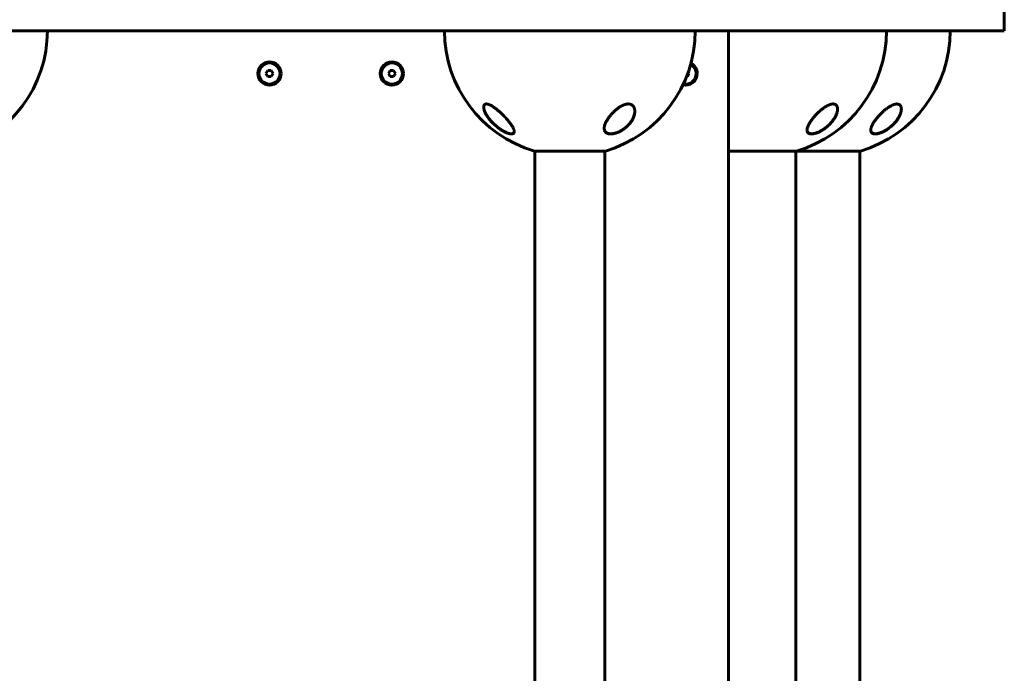
# Model space of a CAD drawing. Units: millimetres. Extents: x -3501 to 2666, y -5873 to 4536.
# Drawn here: x 56 to 860, y -2167 to -1633 of the extents above; entities that cross this region are included whole.
import ezdxf

# ---------------------------------------------------------------- set-up
doc = ezdxf.new("R2010")
doc.units = ezdxf.units.MM
doc.linetypes.add('K5LT_BASIC', pattern=[0])

msp = doc.modelspace()

# ---------------------------------------------------------------- linework, layer by layer
at = {"color": 150, "linetype": 'K5LT_BASIC', "lineweight": 60}
for p, q in [((860.44, -1624), (860.44, -1642)), ((557.15, -1642), (28.49, -1642)), ((608.06, -1642), (557.15, -1642)), ((859.6, -1642), (608.06, -1642)), ((634.99, -2692), (634.99, -1642)), ((860.44, -1642), (859.6, -1642)), ((258.54, -1674.5), (257.1, -1677)), ((257.1, -1677), (258.54, -1679.5)), ((261.43, -1674.5), (258.54, -1674.5)), ((258.54, -1679.5), (261.43, -1679.5)), ((262.87, -1677), (261.43, -1674.5)), ((261.43, -1679.5), (262.87, -1677)), ((358.54, -1674.5), (357.1, -1677)), ((357.1, -1677), (358.54, -1679.5)), ((361.43, -1674.5), (358.54, -1674.5)), ((358.54, -1679.5), (361.43, -1679.5)), ((362.87, -1677), (361.43, -1674.5)), ((361.43, -1679.5), (362.87, -1677)), ((600.82, -1679.5), (601.43, -1679.5)), ((601.43, -1679.5), (602.87, -1677)), ((602.87, -1677), (602.19, -1675.82)), ((476.43, -1740.32), (534.43, -1740.32)), ((476.93, -1740.32), (476.87, -1740.32)), ((476.93, -1740.32), (476.93, -2593.69)), ((533.93, -1740.32), (533.93, -2593.69)), ((634.99, -1740.32), (690.71, -1740.32)), ((690.21, -2593.69), (690.21, -1740.32)), ((690.71, -1740.32), (742.8, -1740.32)), ((742.8, -1740.32), (742.3, -1740.32)), ((742.3, -2593.69), (742.3, -1740.32))]:
    msp.add_line(p, q, dxfattribs=at)
for centre, radius in [((259.99, -1677), 9.5), ((259.99, -1677), 8.63), ((359.99, -1677), 9.5), ((359.99, -1677), 8.63)]:
    msp.add_circle(centre, radius, dxfattribs=at)
for centre, radius, start, end in [((-24.01, -1642), 102.5, 286.43496, 0), ((505.43, -1642), 102.5, 180, 253.56504), ((505.43, -1642), 102.5, 286.43496, 0), ((661.71, -1642), 102.5, 286.43496, 0), ((713.8, -1642), 102.5, 286.43496, 0), ((599.99, -1677), 8.63, 0, 60.93786), ((599.99, -1677), 9.5, 0, 62.215), ((599.99, -1677), 9.5, 257.16285, 0), ((599.99, -1677), 8.63, 258.43999, 0)]:
    msp.add_arc(centre, radius, start, end, dxfattribs=at)
for points, knots in [([(460, -1724.45), (460, -1724.27), (459.97, -1723.86), (459.74, -1722.89), (459.31, -1721.86), (458.67, -1720.64), (458.2, -1719.87), (457.62, -1718.98), (457, -1718.09), (456.28, -1717.12), (455.56, -1716.22), (454.82, -1715.31), (454.08, -1714.45), (453.13, -1713.39), (452.14, -1712.32), (450.95, -1711.09), (449.81, -1709.97), (448.87, -1709.08), (448.1, -1708.38), (447.34, -1707.7), (446.56, -1707.03), (445.78, -1706.39), (445.11, -1705.86), (444.53, -1705.41), (443.9, -1704.94), (443.39, -1704.58), (442.85, -1704.21), (442.26, -1703.82), (441.55, -1703.38), (440.87, -1703.01), (440.29, -1702.71), (439.76, -1702.47), (439.18, -1702.24), (438.7, -1702.09), (438.32, -1701.99), (438.04, -1701.93), (437.71, -1701.88), (437.38, -1701.85), (437.04, -1701.86), (436.72, -1701.9), (436.38, -1701.98), (436.06, -1702.13), (435.78, -1702.33), (435.54, -1702.56), (435.31, -1702.91), (435.14, -1703.34), (435.03, -1703.89), (435, -1704.27), (435, -1704.47)], [0, 0, 0, 0, 1.303218, 2.68561, 5.858831, 6.912405, 8.821621, 9.642966, 11.13727, 12.952996, 14.054062, 15.219916, 16.967576, 17.884241, 19.891522, 21.675732, 23.290206, 24.890498, 25.678168, 26.50827, 28.033713, 28.838245, 29.63921, 30.678183, 31.116724, 32.121285, 32.681938, 33.234658, 34.407511, 35.481032, 35.920575, 36.756532, 37.612139, 38.377545, 38.843377, 39.3158, 39.709869, 40.41147, 41.021879, 41.560981, 42.286276, 43.178775, 43.882092, 44.714343, 45.520602, 46.765816, 47.854235, 49, 49, 49, 49]), ([(452.05, -1724.46), (451.74, -1724.3), (451.43, -1724.14), (450.82, -1723.79), (450.51, -1723.61), (450.11, -1723.38), (450.03, -1723.33), (449.9, -1723.25), (449.87, -1723.23), (449.79, -1723.18), (449.75, -1723.16), (449.69, -1723.11), (449.66, -1723.1), (449.6, -1723.06), (449.57, -1723.04), (449.51, -1723), (449.48, -1722.98), (449.41, -1722.94), (449.38, -1722.92), (449.3, -1722.87), (449.27, -1722.85), (449.2, -1722.8), (449.16, -1722.78), (449.09, -1722.73), (449.05, -1722.71), (448.96, -1722.65), (448.91, -1722.61), (448.79, -1722.54), (448.74, -1722.5), (448.63, -1722.43), (448.57, -1722.39), (448.42, -1722.28), (448.32, -1722.22), (448.07, -1722.05), (447.93, -1721.95), (447.5, -1721.64), (447.22, -1721.43), (446.53, -1720.92), (446.13, -1720.6), (445.34, -1719.96), (444.95, -1719.63), (444.18, -1718.96), (443.81, -1718.62), (443.09, -1717.94), (442.74, -1717.59), (441.89, -1716.74), (441.41, -1716.22), (440.48, -1715.18), (440.04, -1714.65), (439.21, -1713.61), (438.83, -1713.1), (438.14, -1712.13), (437.83, -1711.66), (437.28, -1710.77), (437.03, -1710.34), (436.59, -1709.54), (436.4, -1709.17), (436.07, -1708.46), (435.92, -1708.12), (435.68, -1707.5), (435.57, -1707.2), (435.39, -1706.66), (435.32, -1706.41), (435.21, -1705.96), (435.16, -1705.75), (435.09, -1705.37), (435.06, -1705.19), (435.04, -1704.93), (435.03, -1704.85), (435.02, -1704.71), (435.01, -1704.65), (435.01, -1704.58), (435.01, -1704.57), (435.01, -1704.55), (435.01, -1704.55), (435.01, -1704.54), (435.01, -1704.54), (435.01, -1704.53), (435.01, -1704.53), (435.01, -1704.52), (435.01, -1704.52), (435.01, -1704.51), (435.01, -1704.5), (435.01, -1704.48), (435.01, -1704.47), (435, -1704.43), (435, -1704.41), (435, -1704.39)], [0, 0, 0, 0, 1.530203, 1.530203, 3.060406, 3.060406, 3.489428, 3.489428, 3.677979, 3.677979, 3.86653, 3.86653, 4.015683, 4.015683, 4.164835, 4.164835, 4.313987, 4.313987, 4.492886, 4.492886, 4.671785, 4.671785, 4.850684, 4.850684, 5.029583, 5.029583, 5.312996, 5.312996, 5.596409, 5.596409, 5.879822, 5.879822, 6.38256, 6.38256, 7.117756, 7.117756, 8.588149, 8.588149, 10.726466, 10.726466, 12.864782, 12.864782, 15.003099, 15.003099, 17.13312, 17.13312, 20.288824, 20.288824, 23.442105, 23.442105, 26.473531, 26.473531, 29.235303, 29.235303, 31.815305, 31.815305, 34.104184, 34.104184, 36.167027, 36.167027, 38.040701, 38.040701, 39.6585, 39.6585, 41.061619, 41.061619, 42.310137, 42.310137, 42.892084, 42.892084, 43.302844, 43.302844, 43.405535, 43.405535, 43.431207, 43.431207, 43.45688, 43.45688, 43.481777, 43.481777, 43.5073, 43.5073, 43.558153, 43.558153, 43.659764, 43.659764, 43.805228, 43.805228, 43.805228, 43.805228]), ([(435, -1704.47), (435, -1704.62), (435.02, -1704.95), (435.08, -1705.47), (435.19, -1706.06), (435.36, -1706.71), (435.6, -1707.44), (435.9, -1708.24), (436.31, -1709.14), (436.77, -1710.03), (437.26, -1710.9), (437.8, -1711.76), (438.54, -1712.86), (439.48, -1714.12), (440.39, -1715.23), (441.28, -1716.23), (442.12, -1717.12), (443.22, -1718.21), (444.44, -1719.34), (445.82, -1720.51), (447.17, -1721.54), (448.43, -1722.44), (449.27, -1722.99), (449.67, -1723.24)], [0, 0, 0, 0, 0.698792, 1.474176, 2.235599, 3.095048, 4.083141, 5.068797, 6.096192, 7.444537, 8.306941, 9.237146, 10.531077, 12.241183, 13.711254, 14.50373, 15.854388, 16.956304, 18.545746, 20.12052, 21.507072, 22.787301, 24, 24, 24, 24]), ([(558.48, -1707.85), (558.48, -1707.44), (558.44, -1706.8), (558.3, -1706.04), (558.18, -1705.57), (558.01, -1705.06), (557.79, -1704.56), (557.52, -1704.1), (557.25, -1703.7), (556.9, -1703.29), (556.46, -1702.9), (556.03, -1702.6), (555.65, -1702.39), (555.24, -1702.21), (554.82, -1702.07), (554.3, -1701.95), (553.75, -1701.87), (553.22, -1701.85), (552.71, -1701.86), (552.15, -1701.91), (551.45, -1702.03), (550.76, -1702.2), (550.05, -1702.42), (549.46, -1702.64), (548.85, -1702.89), (548.25, -1703.17), (547.52, -1703.54), (546.74, -1703.99), (545.92, -1704.5), (545.26, -1704.95), (544.74, -1705.33), (544.23, -1705.71), (543.49, -1706.29), (542.78, -1706.88), (542.15, -1707.45), (541.57, -1707.98), (540.83, -1708.7), (540.09, -1709.46), (539.37, -1710.25), (538.68, -1711.04), (537.97, -1711.91), (537.22, -1712.91), (536.5, -1713.92), (535.81, -1715.02), (535.28, -1715.94), (534.77, -1716.95), (534.35, -1717.9), (533.97, -1718.95), (533.73, -1719.79), (533.58, -1720.53), (533.5, -1721.16), (533.48, -1721.58), (533.48, -1721.78)], [0, 0, 0, 0, 2.046098, 3.255973, 4.039688, 4.626517, 6.086426, 6.964762, 7.469353, 8.717482, 9.781373, 10.552361, 11.379318, 11.945925, 12.723439, 13.452129, 14.319497, 15.106981, 15.631839, 16.350103, 17.299538, 18.239343, 18.936701, 19.903243, 20.378506, 21.194093, 22.121997, 23.11431, 24.170866, 25.330505, 25.738633, 26.302179, 27.457323, 28.860155, 29.416776, 30.328041, 31.542825, 32.962704, 34.047088, 35.32077, 36.768816, 38.161236, 40.013023, 41.570899, 43.348044, 44.40728, 46.411071, 47.98309, 49.616251, 50.732332, 51.86246, 53, 53, 53, 53]), ([(724.21, -1706.03), (724.21, -1705.77), (724.18, -1705.27), (724.07, -1704.64), (723.91, -1704.07), (723.69, -1703.58), (723.42, -1703.15), (723.15, -1702.84), (722.87, -1702.58), (722.55, -1702.35), (722.14, -1702.14), (721.71, -1701.99), (721.25, -1701.9), (720.84, -1701.86), (720.52, -1701.85), (720.2, -1701.86), (719.82, -1701.9), (719.4, -1701.96), (718.99, -1702.05), (718.62, -1702.15), (718.26, -1702.25), (717.85, -1702.39), (717.41, -1702.56), (716.95, -1702.76), (716.49, -1702.97), (715.75, -1703.34), (715.07, -1703.72), (714.41, -1704.13), (713.93, -1704.43), (713.23, -1704.9), (712.42, -1705.49), (711.72, -1706.02), (711.07, -1706.54), (710.43, -1707.07), (709.81, -1707.61), (709.24, -1708.12), (708.71, -1708.6), (707.95, -1709.33), (707.2, -1710.08), (706.32, -1711), (705.58, -1711.81), (704.73, -1712.78), (704.03, -1713.63), (703.41, -1714.42), (702.93, -1715.06), (702.47, -1715.7), (702.02, -1716.36), (701.51, -1717.13), (701.06, -1717.89), (700.66, -1718.62), (700.35, -1719.22), (700.06, -1719.84), (699.72, -1720.68), (699.45, -1721.52), (699.28, -1722.31), (699.22, -1722.83), (699.21, -1723.13), (699.21, -1723.24)], [0, 0, 0, 0, 1.557622, 3.046977, 4.000919, 5.37757, 6.639699, 7.410841, 8.171827, 9.198007, 10.028999, 11.047355, 12.008957, 12.726286, 13.226314, 13.704864, 14.322892, 15.08248, 15.710197, 16.203959, 16.73227, 17.322237, 17.97397, 18.663594, 19.316222, 19.932039, 21.85788, 22.257695, 22.809318, 23.948546, 25.329555, 26.473552, 27.146145, 28.355951, 29.486087, 30.151278, 31.135689, 32.130244, 34.04358, 35.108156, 36.963679, 38.243317, 40.188389, 41.344043, 42.354866, 43.517762, 44.686499, 45.860961, 47.610385, 48.737591, 49.839424, 50.91551, 52.229229, 54.646264, 55.95746, 57.197747, 58, 58, 58, 58]), ([(776.3, -1706.03), (776.3, -1705.71), (776.27, -1705.2), (776.14, -1704.53), (775.98, -1704.02), (775.81, -1703.64), (775.65, -1703.38), (775.5, -1703.14), (775.25, -1702.84), (774.93, -1702.55), (774.61, -1702.34), (774.29, -1702.17), (773.94, -1702.04), (773.62, -1701.95), (773.31, -1701.9), (773, -1701.86), (772.62, -1701.85), (772.25, -1701.86), (771.85, -1701.91), (771.46, -1701.97), (771.07, -1702.05), (770.64, -1702.16), (770.07, -1702.34), (769.41, -1702.59), (768.46, -1703.02), (767.62, -1703.46), (766.73, -1703.99), (766.02, -1704.43), (764.99, -1705.13), (764.26, -1705.68), (763.8, -1706.03)], [0, 0, 0, 0, 2.282844, 3.651236, 5.028401, 6.410915, 6.870953, 7.482032, 8.689467, 9.998279, 10.833436, 11.641292, 12.777145, 13.483093, 13.93275, 14.895501, 15.500023, 16.271289, 17.093923, 17.767844, 18.422768, 19.196218, 20.042724, 21.389688, 22.571599, 24.878083, 25.639488, 27.122697, 28.500457, 31, 31, 31, 31]), ([(558.48, -1707.82), (558.48, -1707.91), (558.48, -1707.99), (558.48, -1708.16), (558.47, -1708.24), (558.46, -1708.4), (558.46, -1708.48), (558.44, -1708.73), (558.42, -1708.89), (558.38, -1709.29), (558.34, -1709.54), (558.24, -1710.05), (558.19, -1710.32), (558.05, -1710.88), (557.97, -1711.17), (557.78, -1711.76), (557.67, -1712.07), (557.42, -1712.71), (557.28, -1713.04), (556.97, -1713.72), (556.79, -1714.07), (556.41, -1714.79), (556.2, -1715.15), (555.73, -1715.89), (555.48, -1716.27), (554.93, -1717.03), (554.64, -1717.41), (554.01, -1718.17), (553.67, -1718.56), (552.96, -1719.32), (552.59, -1719.69), (551.8, -1720.43), (551.39, -1720.79), (550.55, -1721.49), (550.11, -1721.83), (549.48, -1722.28), (549.3, -1722.41), (548.67, -1722.84), (548.22, -1723.13), (547.3, -1723.67), (546.83, -1723.93), (546.21, -1724.25), (546.08, -1724.31), (545.78, -1724.45), (545.62, -1724.53), (545.42, -1724.62), (545.37, -1724.64), (545.29, -1724.68), (545.25, -1724.69), (545.17, -1724.73), (545.13, -1724.75), (545.05, -1724.78), (545.01, -1724.8), (544.94, -1724.83), (544.91, -1724.84), (544.87, -1724.86), (544.84, -1724.87), (544.79, -1724.89), (544.77, -1724.9), (544.72, -1724.92), (544.7, -1724.93), (544.66, -1724.95), (544.64, -1724.95), (544.6, -1724.97), (544.58, -1724.98), (544.54, -1724.99), (544.52, -1725), (544.47, -1725.02), (544.45, -1725.03), (544.4, -1725.05), (544.37, -1725.06), (544.31, -1725.09), (544.27, -1725.1), (544.21, -1725.12), (544.18, -1725.13), (544.12, -1725.16), (544.08, -1725.17), (543.97, -1725.21), (543.88, -1725.24), (543.72, -1725.3), (543.63, -1725.33), (543.46, -1725.39), (543.38, -1725.41), (543.04, -1725.53), (542.77, -1725.6), (542.18, -1725.77), (541.85, -1725.84), (541.4, -1725.94), (541.27, -1725.96), (540.89, -1726.03), (540.65, -1726.07), (540.1, -1726.14), (539.81, -1726.16), (539.26, -1726.19), (539, -1726.19), (538.51, -1726.18), (538.29, -1726.17), (537.86, -1726.12), (537.66, -1726.09), (537.27, -1726.02), (537.09, -1725.98), (536.74, -1725.89), (536.57, -1725.84), (536.27, -1725.72), (536.12, -1725.66), (535.85, -1725.54), (535.72, -1725.47), (535.48, -1725.33), (535.37, -1725.25), (535.15, -1725.1), (535.05, -1725.02), (534.85, -1724.85), (534.76, -1724.77), (534.59, -1724.59), (534.51, -1724.5), (534.43, -1724.4)], [0.076174, 0.076174, 0.076174, 0.076174, 0.552284, 0.552284, 0.978184, 0.978184, 1.403304, 1.403304, 2.253544, 2.253544, 3.527792, 3.527792, 4.914841, 4.914841, 6.392668, 6.392668, 7.965513, 7.965513, 9.656182, 9.656182, 11.447611, 11.447611, 13.309054, 13.309054, 15.27961, 15.27961, 17.268653, 17.268653, 19.34715, 19.34715, 21.448697, 21.448697, 23.544266, 23.544266, 25.579575, 25.579575, 26.40897, 26.40897, 28.350682, 28.350682, 30.292394, 30.292394, 30.816878, 30.816878, 31.462079, 31.462079, 31.623379, 31.623379, 31.784679, 31.784679, 31.945979, 31.945979, 32.107279, 32.107279, 32.204651, 32.204651, 32.302023, 32.302023, 32.399396, 32.399396, 32.478741, 32.478741, 32.558086, 32.558086, 32.637431, 32.637431, 32.71919, 32.71919, 32.800948, 32.800948, 32.923978, 32.923978, 33.047007, 33.047007, 33.170037, 33.170037, 33.293067, 33.293067, 33.617819, 33.617819, 33.942572, 33.942572, 34.267324, 34.267324, 35.274778, 35.274778, 36.565414, 36.565414, 37.061462, 37.061462, 38.053559, 38.053559, 39.253322, 39.253322, 40.359349, 40.359349, 41.381424, 41.381424, 42.364263, 42.364263, 43.29828, 43.29828, 44.188686, 44.188686, 45.039569, 45.039569, 45.86843, 45.86843, 46.669576, 46.669576, 47.451008, 47.451008, 48.222842, 48.222842, 49, 49, 49, 49]), ([(548.15, -1723.24), (548.61, -1722.96), (549.34, -1722.47), (550.32, -1721.74), (551.27, -1720.97), (552.16, -1720.17), (553.24, -1719.1), (554.12, -1718.12), (555, -1717), (555.79, -1715.88), (556.54, -1714.63), (557.15, -1713.42), (557.58, -1712.4), (557.94, -1711.34), (558.22, -1710.29), (558.4, -1709.25), (558.47, -1708.45), (558.48, -1708), (558.48, -1707.85)], [0, 0, 0, 0, 1.314032, 2.201308, 3.095839, 4.445122, 5.347323, 7.154436, 8.057827, 9.401682, 11.158003, 12.425948, 13.626209, 14.75028, 16.111015, 17.329428, 18.457551, 19, 19, 19, 19]), ([(724.21, -1706.04), (724.21, -1706.09), (724.21, -1706.15), (724.2, -1706.27), (724.2, -1706.34), (724.19, -1706.48), (724.19, -1706.55), (724.17, -1706.75), (724.16, -1706.89), (724.12, -1707.24), (724.09, -1707.45), (724, -1707.9), (723.95, -1708.13), (723.83, -1708.63), (723.76, -1708.89), (723.59, -1709.44), (723.49, -1709.73), (723.26, -1710.34), (723.13, -1710.66), (722.83, -1711.33), (722.66, -1711.68), (722.28, -1712.42), (722.07, -1712.8), (721.59, -1713.59), (721.33, -1714), (720.77, -1714.83), (720.46, -1715.26), (719.78, -1716.13), (719.42, -1716.57), (718.65, -1717.46), (718.24, -1717.9), (717.42, -1718.73), (717.02, -1719.12), (716.12, -1719.94), (715.63, -1720.36), (714.63, -1721.18), (714.12, -1721.56), (713.39, -1722.08), (713.19, -1722.22), (712.67, -1722.58), (712.35, -1722.79), (711.69, -1723.2), (711.36, -1723.39), (710.94, -1723.63), (710.86, -1723.68), (710.69, -1723.77), (710.61, -1723.82), (710.44, -1723.91), (710.36, -1723.96), (710.24, -1724.02), (710.21, -1724.04), (710.14, -1724.07), (710.11, -1724.09), (710.05, -1724.12), (710.02, -1724.13), (709.98, -1724.15), (709.95, -1724.17), (709.9, -1724.19), (709.88, -1724.2), (709.83, -1724.23), (709.81, -1724.24), (709.76, -1724.26), (709.74, -1724.28), (709.68, -1724.31), (709.64, -1724.32), (709.57, -1724.36), (709.54, -1724.38), (709.47, -1724.41), (709.43, -1724.43), (709.36, -1724.46), (709.33, -1724.48), (709.19, -1724.54), (709.1, -1724.59), (708.9, -1724.67), (708.81, -1724.72), (708.61, -1724.8), (708.52, -1724.85), (708.12, -1725.01), (707.82, -1725.13), (707.16, -1725.38), (706.8, -1725.51), (706.28, -1725.67), (706.12, -1725.71), (705.64, -1725.84), (705.33, -1725.92), (704.75, -1726.03), (704.48, -1726.08), (703.98, -1726.14), (703.75, -1726.16), (703.31, -1726.19), (703.1, -1726.19), (702.73, -1726.18), (702.56, -1726.17), (702.23, -1726.14), (702.08, -1726.12), (701.79, -1726.06), (701.65, -1726.03), (701.4, -1725.96), (701.28, -1725.92), (701.05, -1725.84), (700.95, -1725.79), (700.76, -1725.7), (700.67, -1725.65), (700.5, -1725.54), (700.42, -1725.48), (700.27, -1725.37), (700.2, -1725.31), (700.07, -1725.19), (700, -1725.12), (699.89, -1724.99), (699.83, -1724.92), (699.73, -1724.78), (699.69, -1724.71), (699.59, -1724.55), (699.54, -1724.45), (699.5, -1724.36)], [0.114256, 0.114256, 0.114256, 0.114256, 0.43076, 0.43076, 0.802501, 0.802501, 1.174106, 1.174106, 1.916772, 1.916772, 3.045041, 3.045041, 4.266145, 4.266145, 5.601675, 5.601675, 7.078377, 7.078377, 8.688439, 8.688439, 10.438751, 10.438751, 12.344787, 12.344787, 14.371825, 14.371825, 16.514893, 16.514893, 18.764711, 18.764711, 21.035966, 21.035966, 23.132516, 23.132516, 25.49468, 25.49468, 27.748875, 27.748875, 28.605157, 28.605157, 29.957846, 29.957846, 31.310535, 31.310535, 31.646233, 31.646233, 31.981932, 31.981932, 32.31763, 32.31763, 32.450267, 32.450267, 32.582904, 32.582904, 32.678514, 32.678514, 32.774123, 32.774123, 32.869733, 32.869733, 32.964124, 32.964124, 33.058515, 33.058515, 33.19817, 33.19817, 33.337826, 33.337826, 33.477482, 33.477482, 33.617137, 33.617137, 33.99728, 33.99728, 34.377424, 34.377424, 34.757567, 34.757567, 35.933621, 35.933621, 37.370534, 37.370534, 38.014077, 38.014077, 39.301163, 39.301163, 40.4642, 40.4642, 41.512062, 41.512062, 42.493383, 42.493383, 43.370146, 43.370146, 44.20059, 44.20059, 44.996148, 44.996148, 45.743824, 45.743824, 46.448021, 46.448021, 47.118498, 47.118498, 47.772214, 47.772214, 48.412162, 48.412162, 49.030461, 49.030461, 49.645555, 49.645555, 50.262168, 50.262168, 51, 51, 51, 51]), ([(711.71, -1723.24), (712.17, -1722.96), (712.94, -1722.46), (713.97, -1721.72), (714.98, -1720.94), (715.95, -1720.13), (717.15, -1719.04), (718.15, -1718.03), (719.18, -1716.88), (719.96, -1715.93), (720.65, -1715.02), (721.21, -1714.21), (721.69, -1713.45), (722.21, -1712.58), (722.67, -1711.69), (723.09, -1710.79), (723.4, -1710.01), (723.69, -1709.18), (723.93, -1708.34), (724.1, -1707.47), (724.19, -1706.71), (724.21, -1706.25), (724.21, -1706.03)], [0, 0, 0, 0, 1.431345, 2.399194, 3.376475, 4.853542, 5.844665, 7.840584, 8.842946, 10.337024, 11.47776, 12.327381, 13.3699, 14.341845, 15.612134, 16.725732, 17.756067, 18.600044, 19.91846, 21.056652, 22.069834, 23, 23, 23, 23]), ([(763.8, -1706.03), (763.41, -1706.35), (762.76, -1706.87), (761.88, -1707.63), (761.05, -1708.38), (760.25, -1709.13), (759.28, -1710.09), (758.34, -1711.07), (757.45, -1712.06), (756.81, -1712.8), (756.25, -1713.48), (755.58, -1714.32), (754.85, -1715.29), (754.2, -1716.23), (753.62, -1717.12), (753.16, -1717.89), (752.76, -1718.61), (752.46, -1719.2), (752.17, -1719.81), (751.82, -1720.65), (751.55, -1721.5), (751.38, -1722.3), (751.31, -1722.82), (751.3, -1723.13), (751.3, -1723.24)], [0, 0, 0, 0, 1.443316, 2.394441, 3.328095, 4.694765, 5.588548, 7.369373, 8.730157, 9.661896, 10.403604, 11.537739, 13.074601, 14.412563, 15.430855, 16.792578, 17.67127, 18.530881, 19.371121, 20.400116, 22.310883, 23.357213, 24.353471, 25, 25, 25, 25]), ([(751.3, -1723.24), (751.3, -1723.42), (751.32, -1723.73), (751.4, -1724.15), (751.51, -1724.52), (751.66, -1724.85), (751.85, -1725.15), (752.08, -1725.42), (752.33, -1725.64), (752.59, -1725.81), (752.85, -1725.96), (753.14, -1726.08), (753.45, -1726.18), (753.77, -1726.26), (754.1, -1726.32), (754.49, -1726.36), (754.94, -1726.38), (755.38, -1726.36), (755.9, -1726.32), (756.43, -1726.25), (757.09, -1726.13), (757.76, -1725.97), (758.53, -1725.74), (759.33, -1725.46), (760.11, -1725.15), (760.79, -1724.86), (761.59, -1724.48), (762.79, -1723.86), (764.02, -1723.13), (765.29, -1722.28), (766.43, -1721.45), (767.55, -1720.55), (768.45, -1719.76), (769.37, -1718.91), (770.25, -1718.02), (771.08, -1717.1), (771.68, -1716.4), (772.24, -1715.69), (772.78, -1714.96), (773.34, -1714.15), (773.95, -1713.19), (774.57, -1712.1), (775.07, -1711.05), (775.42, -1710.2), (775.73, -1709.36), (775.94, -1708.63), (776.13, -1707.82), (776.22, -1707.25), (776.29, -1706.61), (776.3, -1706.26), (776.3, -1706.03)], [0, 0, 0, 0, 1.093884, 1.961624, 2.886799, 3.713746, 4.545311, 5.37097, 6.190489, 6.824318, 7.462623, 8.099616, 8.730828, 9.338403, 9.928072, 10.487717, 11.319875, 12.04008, 12.500003, 13.526817, 14.24511, 15.137225, 16.092856, 17.159565, 18.120258, 18.950392, 19.621768, 21.055081, 23.401472, 24.256857, 26.048174, 28.00697, 29.030643, 30.092579, 32.278287, 33.384415, 34.499672, 35.621873, 36.756133, 37.895472, 39.395244, 41.214183, 42.965258, 44.293293, 45.216079, 46.96039, 47.754749, 49.169395, 49.80759, 51, 51, 51, 51]), ([(776.3, -1706.04), (776.3, -1706.09), (776.3, -1706.15), (776.3, -1706.27), (776.3, -1706.34), (776.29, -1706.48), (776.28, -1706.55), (776.27, -1706.75), (776.25, -1706.89), (776.21, -1707.24), (776.18, -1707.45), (776.1, -1707.9), (776.05, -1708.13), (775.93, -1708.63), (775.85, -1708.89), (775.68, -1709.44), (775.58, -1709.73), (775.35, -1710.34), (775.22, -1710.66), (774.92, -1711.33), (774.75, -1711.68), (774.37, -1712.42), (774.16, -1712.8), (773.69, -1713.59), (773.43, -1714), (772.86, -1714.83), (772.55, -1715.26), (771.88, -1716.13), (771.51, -1716.57), (770.74, -1717.46), (770.33, -1717.9), (769.52, -1718.73), (769.11, -1719.12), (768.22, -1719.94), (767.72, -1720.36), (766.72, -1721.18), (766.21, -1721.56), (765.49, -1722.08), (765.29, -1722.22), (764.76, -1722.58), (764.44, -1722.79), (763.79, -1723.2), (763.46, -1723.39), (763.04, -1723.63), (762.95, -1723.68), (762.79, -1723.77), (762.7, -1723.82), (762.54, -1723.91), (762.45, -1723.96), (762.33, -1724.02), (762.3, -1724.04), (762.23, -1724.07), (762.2, -1724.09), (762.14, -1724.12), (762.12, -1724.13), (762.07, -1724.15), (762.05, -1724.17), (762, -1724.19), (761.97, -1724.2), (761.93, -1724.23), (761.9, -1724.24), (761.86, -1724.26), (761.83, -1724.28), (761.77, -1724.31), (761.74, -1724.32), (761.67, -1724.36), (761.63, -1724.38), (761.56, -1724.41), (761.53, -1724.43), (761.45, -1724.46), (761.42, -1724.48), (761.29, -1724.54), (761.19, -1724.59), (761, -1724.67), (760.9, -1724.72), (760.71, -1724.8), (760.61, -1724.85), (760.22, -1725.01), (759.92, -1725.13), (759.26, -1725.38), (758.89, -1725.51), (758.37, -1725.67), (758.21, -1725.71), (757.73, -1725.84), (757.42, -1725.92), (756.84, -1726.03), (756.58, -1726.08), (756.08, -1726.14), (755.85, -1726.16), (755.41, -1726.19), (755.2, -1726.19), (754.82, -1726.18), (754.65, -1726.17), (754.33, -1726.14), (754.17, -1726.12), (753.88, -1726.06), (753.75, -1726.03), (753.49, -1725.96), (753.37, -1725.92), (753.15, -1725.84), (753.05, -1725.79), (752.85, -1725.7), (752.76, -1725.65), (752.59, -1725.54), (752.51, -1725.48), (752.36, -1725.37), (752.29, -1725.31), (752.16, -1725.19), (752.1, -1725.12), (751.98, -1724.99), (751.93, -1724.92), (751.83, -1724.78), (751.78, -1724.71), (751.69, -1724.55), (751.64, -1724.45), (751.6, -1724.36)], [0.114256, 0.114256, 0.114256, 0.114256, 0.43076, 0.43076, 0.802501, 0.802501, 1.174106, 1.174106, 1.916772, 1.916772, 3.045041, 3.045041, 4.266145, 4.266145, 5.601675, 5.601675, 7.078377, 7.078377, 8.688439, 8.688439, 10.438751, 10.438751, 12.344787, 12.344787, 14.371825, 14.371825, 16.514893, 16.514893, 18.764711, 18.764711, 21.035966, 21.035966, 23.132516, 23.132516, 25.49468, 25.49468, 27.748875, 27.748875, 28.605157, 28.605157, 29.957846, 29.957846, 31.310535, 31.310535, 31.646233, 31.646233, 31.981932, 31.981932, 32.31763, 32.31763, 32.450267, 32.450267, 32.582904, 32.582904, 32.678514, 32.678514, 32.774123, 32.774123, 32.869733, 32.869733, 32.964124, 32.964124, 33.058515, 33.058515, 33.19817, 33.19817, 33.337826, 33.337826, 33.477482, 33.477482, 33.617137, 33.617137, 33.99728, 33.99728, 34.377424, 34.377424, 34.757567, 34.757567, 35.933621, 35.933621, 37.370534, 37.370534, 38.014077, 38.014077, 39.301163, 39.301163, 40.4642, 40.4642, 41.512062, 41.512062, 42.493383, 42.493383, 43.370146, 43.370146, 44.20059, 44.20059, 44.996148, 44.996148, 45.743824, 45.743824, 46.448021, 46.448021, 47.118498, 47.118498, 47.772214, 47.772214, 48.412162, 48.412162, 49.030461, 49.030461, 49.645555, 49.645555, 50.262168, 50.262168, 51, 51, 51, 51]), ([(533.48, -1721.78), (533.48, -1722.05), (533.51, -1722.45), (533.64, -1723.22), (533.86, -1723.85), (534.24, -1724.49), (534.56, -1724.87), (534.95, -1725.24), (535.35, -1725.53), (535.81, -1725.78), (536.3, -1725.98), (536.81, -1726.14), (537.33, -1726.25), (537.91, -1726.33), (538.53, -1726.38), (539.22, -1726.37), (539.81, -1726.33), (540.36, -1726.27), (540.98, -1726.17), (541.69, -1726.02), (542.54, -1725.81), (543.19, -1725.6), (543.95, -1725.34), (544.74, -1725.03), (545.84, -1724.54), (547, -1723.94), (547.77, -1723.48), (548.15, -1723.24)], [0, 0, 0, 0, 1.638985, 2.526605, 4.999289, 6.019068, 7.519799, 8.28088, 9.426215, 10.555368, 11.411868, 12.361694, 13.363884, 14.093688, 15.166751, 16.216337, 17.068756, 17.625275, 18.469448, 19.536233, 20.419194, 21.738063, 22.042317, 23.339001, 24.79395, 26.356899, 28, 28, 28, 28]), ([(534.43, -1724.4), (534.36, -1724.31), (534.29, -1724.21), (534.16, -1724.01), (534.1, -1723.91), (533.98, -1723.7), (533.93, -1723.59), (533.83, -1723.36), (533.79, -1723.25), (533.71, -1723.01), (533.67, -1722.89), (533.61, -1722.64), (533.58, -1722.51), (533.56, -1722.37), (533.56, -1722.36), (533.55, -1722.29), (533.54, -1722.22), (533.53, -1722.12), (533.52, -1722.08), (533.51, -1722.02), (533.51, -1722), (533.51, -1721.97), (533.51, -1721.97), (533.51, -1721.95), (533.51, -1721.93), (533.5, -1721.91), (533.5, -1721.91), (533.5, -1721.9), (533.5, -1721.9), (533.5, -1721.9), (533.5, -1721.9), (533.5, -1721.9), (533.5, -1721.9), (533.5, -1721.89), (533.5, -1721.89), (533.5, -1721.89), (533.5, -1721.88), (533.5, -1721.87), (533.5, -1721.86), (533.5, -1721.84), (533.5, -1721.83), (533.5, -1721.78), (533.49, -1721.76), (533.49, -1721.68), (533.49, -1721.63), (533.49, -1721.59)], [0, 0, 0, 0, 3.374363, 3.374363, 6.809004, 6.809004, 10.288494, 10.288494, 13.80677, 13.80677, 17.405454, 17.405454, 21.064403, 21.064403, 21.348944, 21.348944, 23.065402, 23.065402, 24.133602, 24.133602, 24.798373, 24.798373, 24.907366, 24.907366, 25.330816, 25.330816, 25.436679, 25.436679, 25.463144, 25.463144, 25.48961, 25.48961, 25.514541, 25.514541, 25.563637, 25.563637, 25.661445, 25.661445, 25.856293, 25.856293, 26.24599, 26.24599, 27.023849, 27.023849, 28.285825, 28.285825, 28.285825, 28.285825]), ([(449.67, -1723.24), (450, -1723.45), (450.64, -1723.83), (451.6, -1724.36), (452.52, -1724.83), (453.47, -1725.27), (454.34, -1725.62), (455.14, -1725.9), (455.72, -1726.07), (456.22, -1726.19), (456.71, -1726.29), (457.28, -1726.36), (457.82, -1726.38), (458.24, -1726.35), (458.59, -1726.29), (458.92, -1726.19), (459.21, -1726.05), (459.49, -1725.85), (459.72, -1725.58), (459.9, -1725.22), (459.99, -1724.85), (460, -1724.58), (460, -1724.45)], [0, 0, 0, 0, 1.45189, 2.865379, 4.238949, 5.550464, 7.158017, 8.258706, 9.418584, 10.051504, 10.820317, 12.078265, 13.30998, 14.24015, 15.011722, 16.052038, 17.054475, 17.943571, 19.371218, 20.62303, 21.957557, 23, 23, 23, 23]), ([(460, -1724.29), (460, -1724.3), (460, -1724.31), (460, -1724.32), (460, -1724.32), (460, -1724.32), (460, -1724.32), (460, -1724.33), (460, -1724.33), (460, -1724.33), (460, -1724.33), (460, -1724.33), (460, -1724.33), (460, -1724.34), (460, -1724.34), (460, -1724.35), (459.99, -1724.36), (459.99, -1724.37), (459.99, -1724.39), (459.99, -1724.42), (459.99, -1724.45), (459.98, -1724.52), (459.97, -1724.56), (459.95, -1724.67), (459.94, -1724.74), (459.9, -1724.86), (459.88, -1724.92), (459.84, -1725.04), (459.82, -1725.09), (459.76, -1725.2), (459.73, -1725.25), (459.67, -1725.34), (459.64, -1725.39), (459.57, -1725.48), (459.53, -1725.52), (459.45, -1725.6), (459.41, -1725.64), (459.32, -1725.72), (459.27, -1725.75), (459.17, -1725.82), (459.11, -1725.86), (459, -1725.92), (458.93, -1725.95), (458.8, -1726), (458.73, -1726.03), (458.58, -1726.08), (458.5, -1726.1), (458.32, -1726.13), (458.23, -1726.15), (458.03, -1726.17), (457.92, -1726.18), (457.69, -1726.19), (457.56, -1726.19), (457.29, -1726.18), (457.15, -1726.17), (456.84, -1726.14), (456.67, -1726.11), (456.31, -1726.05), (456.11, -1726.01), (455.68, -1725.9), (455.45, -1725.84), (454.96, -1725.69), (454.7, -1725.6), (454.13, -1725.4), (453.82, -1725.27), (453.15, -1724.99), (452.79, -1724.82), (452.31, -1724.59), (452.18, -1724.52), (452.05, -1724.46)], [0.788754, 0.788754, 0.788754, 0.788754, 0.887476, 0.887476, 0.940968, 0.940968, 0.954341, 0.954341, 0.967715, 0.967715, 0.979698, 0.979698, 1.002971, 1.002971, 1.049169, 1.049169, 1.141391, 1.141391, 1.325488, 1.325488, 1.692988, 1.692988, 2.426597, 2.426597, 3.500694, 3.500694, 4.52383, 4.52383, 5.507352, 5.507352, 6.463053, 6.463053, 7.407972, 7.407972, 8.352878, 8.352878, 9.310311, 9.310311, 10.281942, 10.281942, 11.292897, 11.292897, 12.343536, 12.343536, 13.448185, 13.448185, 14.6229, 14.6229, 15.869677, 15.869677, 17.225398, 17.225398, 18.719411, 18.719411, 20.283657, 20.283657, 22.012571, 22.012571, 23.954428, 23.954428, 26.051681, 26.051681, 28.343746, 28.343746, 31.004952, 31.004952, 33.935303, 33.935303, 35, 35, 35, 35]), ([(699.5, -1724.36), (699.46, -1724.28), (699.43, -1724.19), (699.37, -1724.02), (699.35, -1723.93), (699.3, -1723.74), (699.28, -1723.65), (699.26, -1723.54), (699.26, -1723.54), (699.26, -1723.52), (699.26, -1723.51), (699.26, -1723.5), (699.25, -1723.49), (699.25, -1723.47), (699.25, -1723.47), (699.25, -1723.45), (699.25, -1723.44), (699.25, -1723.43), (699.25, -1723.42), (699.24, -1723.41), (699.24, -1723.41), (699.24, -1723.4), (699.24, -1723.39), (699.24, -1723.38), (699.24, -1723.38), (699.24, -1723.37), (699.24, -1723.36), (699.24, -1723.35), (699.24, -1723.35), (699.24, -1723.34), (699.24, -1723.34), (699.23, -1723.33), (699.23, -1723.33), (699.23, -1723.32), (699.23, -1723.32), (699.23, -1723.31), (699.23, -1723.31), (699.23, -1723.31), (699.23, -1723.3), (699.23, -1723.3), (699.23, -1723.3), (699.23, -1723.29), (699.23, -1723.29), (699.23, -1723.29), (699.23, -1723.29), (699.23, -1723.28), (699.23, -1723.28), (699.23, -1723.28), (699.23, -1723.28), (699.23, -1723.27), (699.23, -1723.27), (699.23, -1723.27), (699.23, -1723.27), (699.23, -1723.27), (699.23, -1723.26), (699.23, -1723.26), (699.23, -1723.26), (699.23, -1723.26), (699.23, -1723.26), (699.23, -1723.26), (699.23, -1723.26), (699.23, -1723.25), (699.23, -1723.25), (699.23, -1723.25), (699.23, -1723.25), (699.23, -1723.25), (699.23, -1723.25), (699.23, -1723.25), (699.23, -1723.25), (699.23, -1723.25), (699.23, -1723.24), (699.23, -1723.24), (699.23, -1723.24), (699.23, -1723.24), (699.23, -1723.24), (699.23, -1723.24), (699.23, -1723.24), (699.23, -1723.24), (699.22, -1723.23), (699.22, -1723.23), (699.22, -1723.22), (699.22, -1723.21), (699.22, -1723.2), (699.22, -1723.17), (699.22, -1723.15), (699.22, -1723.1), (699.21, -1723.07), (699.21, -1723.05)], [0, 0, 0, 0, 5.057927, 5.057927, 10.25414, 10.25414, 15.630966, 15.630966, 15.960197, 15.960197, 16.456066, 16.456066, 16.906856, 16.906856, 17.316665, 17.316665, 17.689218, 17.689218, 18.027903, 18.027903, 18.335799, 18.335799, 18.615704, 18.615704, 18.870163, 18.870163, 19.10149, 19.10149, 19.311786, 19.311786, 19.502965, 19.502965, 19.676764, 19.676764, 19.834763, 19.834763, 19.978399, 19.978399, 20.108977, 20.108977, 20.227684, 20.227684, 20.335599, 20.335599, 20.433704, 20.433704, 20.522891, 20.522891, 20.603969, 20.603969, 20.677677, 20.677677, 20.744684, 20.744684, 20.8056, 20.8056, 20.860977, 20.860977, 20.911321, 20.911321, 20.957087, 20.957087, 20.998694, 20.998694, 21.036517, 21.036517, 21.070903, 21.070903, 21.102162, 21.102162, 21.133421, 21.133421, 21.153566, 21.153566, 21.188299, 21.188299, 21.254985, 21.254985, 21.386969, 21.386969, 21.650241, 21.650241, 22.175398, 22.175398, 23.222931, 23.222931, 24.607281, 24.607281, 24.607281, 24.607281]), ([(699.21, -1723.24), (699.21, -1723.48), (699.25, -1723.96), (699.41, -1724.54), (699.65, -1725.01), (699.9, -1725.33), (700.22, -1725.63), (700.55, -1725.86), (700.94, -1726.04), (701.33, -1726.18), (701.76, -1726.28), (702.28, -1726.35), (702.87, -1726.38), (703.53, -1726.35), (704.16, -1726.28), (704.79, -1726.17), (705.44, -1726.02), (706.23, -1725.81), (706.84, -1725.6), (707.56, -1725.34), (708.32, -1725.03), (709.39, -1724.54), (710.54, -1723.94), (711.32, -1723.48), (711.71, -1723.24)], [0, 0, 0, 0, 1.625375, 3.371922, 4.564607, 5.760205, 6.545609, 7.89849, 8.678055, 9.548939, 10.575022, 11.352155, 12.499975, 13.701379, 14.573958, 15.420173, 16.491395, 17.379034, 18.70489, 19.010755, 20.314309, 21.776965, 23.348194, 25, 25, 25, 25]), ([(751.6, -1724.36), (751.56, -1724.28), (751.53, -1724.19), (751.47, -1724.02), (751.44, -1723.93), (751.39, -1723.74), (751.37, -1723.65), (751.36, -1723.54), (751.36, -1723.54), (751.35, -1723.52), (751.35, -1723.51), (751.35, -1723.5), (751.35, -1723.49), (751.35, -1723.47), (751.35, -1723.47), (751.34, -1723.45), (751.34, -1723.44), (751.34, -1723.43), (751.34, -1723.42), (751.34, -1723.41), (751.34, -1723.41), (751.34, -1723.4), (751.34, -1723.39), (751.33, -1723.38), (751.33, -1723.38), (751.33, -1723.37), (751.33, -1723.36), (751.33, -1723.35), (751.33, -1723.35), (751.33, -1723.34), (751.33, -1723.34), (751.33, -1723.33), (751.33, -1723.33), (751.33, -1723.32), (751.33, -1723.32), (751.33, -1723.31), (751.33, -1723.31), (751.33, -1723.31), (751.33, -1723.3), (751.33, -1723.3), (751.33, -1723.3), (751.32, -1723.29), (751.32, -1723.29), (751.32, -1723.29), (751.32, -1723.29), (751.32, -1723.28), (751.32, -1723.28), (751.32, -1723.28), (751.32, -1723.28), (751.32, -1723.27), (751.32, -1723.27), (751.32, -1723.27), (751.32, -1723.27), (751.32, -1723.27), (751.32, -1723.26), (751.32, -1723.26), (751.32, -1723.26), (751.32, -1723.26), (751.32, -1723.26), (751.32, -1723.26), (751.32, -1723.26), (751.32, -1723.25), (751.32, -1723.25), (751.32, -1723.25), (751.32, -1723.25), (751.32, -1723.25), (751.32, -1723.25), (751.32, -1723.25), (751.32, -1723.25), (751.32, -1723.25), (751.32, -1723.24), (751.32, -1723.24), (751.32, -1723.24), (751.32, -1723.24), (751.32, -1723.24), (751.32, -1723.24), (751.32, -1723.24), (751.32, -1723.24), (751.32, -1723.23), (751.32, -1723.23), (751.32, -1723.22), (751.32, -1723.21), (751.32, -1723.2), (751.31, -1723.17), (751.31, -1723.15), (751.31, -1723.1), (751.31, -1723.07), (751.31, -1723.05)], [0, 0, 0, 0, 5.057927, 5.057927, 10.25414, 10.25414, 15.630966, 15.630966, 15.960197, 15.960197, 16.456066, 16.456066, 16.906856, 16.906856, 17.316665, 17.316665, 17.689218, 17.689218, 18.027903, 18.027903, 18.335799, 18.335799, 18.615704, 18.615704, 18.870163, 18.870163, 19.10149, 19.10149, 19.311786, 19.311786, 19.502965, 19.502965, 19.676764, 19.676764, 19.834763, 19.834763, 19.978399, 19.978399, 20.108977, 20.108977, 20.227684, 20.227684, 20.335599, 20.335599, 20.433704, 20.433704, 20.522891, 20.522891, 20.603969, 20.603969, 20.677677, 20.677677, 20.744684, 20.744684, 20.8056, 20.8056, 20.860977, 20.860977, 20.911321, 20.911321, 20.957087, 20.957087, 20.998694, 20.998694, 21.036517, 21.036517, 21.070903, 21.070903, 21.102162, 21.102162, 21.133421, 21.133421, 21.153566, 21.153566, 21.188299, 21.188299, 21.254985, 21.254985, 21.386969, 21.386969, 21.650241, 21.650241, 22.175398, 22.175398, 23.222931, 23.222931, 24.607281, 24.607281, 24.607281, 24.607281])]:
    msp.add_open_spline(points, degree=3, knots=knots, dxfattribs=at)

doc.saveas('drawing.dxf')
